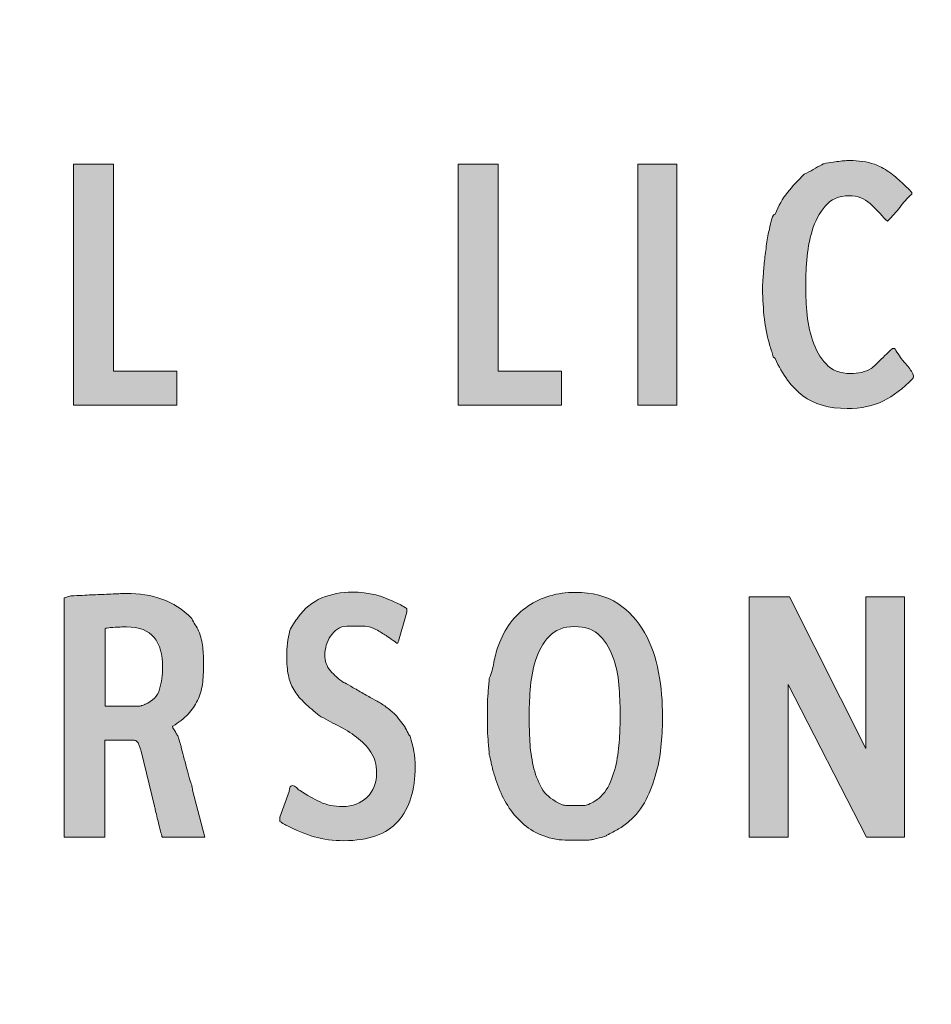
# Model space of a CAD drawing. Units: inches. Extents: x 3 to 223, y 136 to 227.
# Drawn here: x 10 to 13, y 213 to 216 of the extents above; entities that cross this region are included whole.
import ezdxf

# ---------------------------------------------------------------- set-up
doc = ezdxf.new("R2010")
doc.units = ezdxf.units.IN
doc.header["$MEASUREMENT"] = 0
doc.layers.add('Layer 1', color=7, linetype='Continuous')

# ---------------------------------------------------------------- blocks, each defined once
blk = doc.blocks.new('block 313')
at = {"layer": 'Layer 1', "lineweight": 0}
blk.add_open_spline([(3.2778, 200.6202), (3.2778, 199.7918), (3.9494, 199.1203), (4.7778, 199.1203), (4.7778, 199.1203), (25.7778, 199.1203), (25.7778, 199.1203), (26.6061, 199.1203), (27.2778, 199.7918), (27.2778, 200.6202), (27.2778, 200.6202), (27.2778, 221.6202), (27.2778, 221.6202), (27.2778, 222.4486), (26.6061, 223.1202), (25.7778, 223.1202), (25.7778, 223.1202), (4.7778, 223.1202), (4.7778, 223.1202), (3.9494, 223.1202), (3.2778, 222.4486), (3.2778, 221.6202), (3.2778, 221.6202), (3.2778, 200.6202), (3.2778, 200.6202)], degree=3, knots=[0, 0, 0, 0, 1, 1, 1, 2, 2, 2, 3, 3, 3, 4, 4, 4, 5, 5, 5, 6, 6, 6, 7, 7, 7, 8, 8, 8, 8], dxfattribs=at)
blk = doc.blocks.new('block 315')
at = {"layer": 'Layer 1'}
h = blk.add_hatch(color=7, dxfattribs=at)
h.dxf.hatch_style = 2
edge = h.paths.add_edge_path()
edge.add_spline(control_points=[(25.585, 199.6026), (25.585, 199.6026), (4.9908, 199.6026), (4.9908, 199.6026), (4.3123, 199.6026), (3.7602, 200.1546), (3.7602, 200.8331), (3.7602, 200.8331), (3.7602, 221.4275), (3.7602, 221.4275), (3.7602, 222.1061), (4.3123, 222.6581), (4.9908, 222.6581), (4.9908, 222.6581), (25.585, 222.6581), (25.585, 222.6581), (26.2635, 222.6581), (26.8155, 222.1061), (26.8155, 221.4275), (26.8155, 221.4275), (26.8155, 200.8331), (26.8155, 200.8331), (26.8155, 200.1546), (26.2635, 199.6026), (25.585, 199.6026), (25.585, 199.6026), (25.585, 199.6026), (25.585, 199.6026)], knot_values=[0, 0, 0, 0, 1, 1, 1, 2, 2, 2, 3, 3, 3, 4, 4, 4, 5, 5, 5, 6, 6, 6, 7, 7, 7, 8, 8, 8, 9, 9, 9, 9], degree=3, periodic=1)
edge = h.paths.add_edge_path()
edge.add_spline(control_points=[(4.9908, 222.1581), (4.588, 222.1581), (4.2602, 221.8304), (4.2602, 221.4275), (4.2602, 221.4275), (4.2602, 200.8331), (4.2602, 200.8331), (4.2602, 200.4303), (4.588, 200.1026), (4.9908, 200.1026), (4.9908, 200.1026), (25.585, 200.1026), (25.585, 200.1026), (25.9878, 200.1026), (26.3155, 200.4303), (26.3155, 200.8331), (26.3155, 200.8331), (26.3155, 221.4275), (26.3155, 221.4275), (26.3155, 221.8304), (25.9878, 222.1581), (25.585, 222.1581), (25.585, 222.1581), (4.9908, 222.1581), (4.9908, 222.1581), (4.9908, 222.1581), (4.9908, 222.1581), (4.9908, 222.1581)], knot_values=[0, 0, 0, 0, 1, 1, 1, 2, 2, 2, 3, 3, 3, 4, 4, 4, 5, 5, 5, 6, 6, 6, 7, 7, 7, 8, 8, 8, 9, 9, 9, 9], degree=3, periodic=1)
at = {"layer": 'Layer 1', "lineweight": 0}
for points in [[(25.585, 199.6026), (25.585, 199.6026), (4.9908, 199.6026), (4.9908, 199.6026), (4.3123, 199.6026), (3.7602, 200.1546), (3.7602, 200.8331), (3.7602, 200.8331), (3.7602, 221.4275), (3.7602, 221.4275), (3.7602, 222.1061), (4.3123, 222.6581), (4.9908, 222.6581), (4.9908, 222.6581), (25.585, 222.6581), (25.585, 222.6581), (26.2635, 222.6581), (26.8155, 222.1061), (26.8155, 221.4275), (26.8155, 221.4275), (26.8155, 200.8331), (26.8155, 200.8331), (26.8155, 200.1546), (26.2635, 199.6026), (25.585, 199.6026), (25.585, 199.6026), (25.585, 199.6026), (25.585, 199.6026)], [(4.9908, 222.1581), (4.588, 222.1581), (4.2602, 221.8304), (4.2602, 221.4275), (4.2602, 221.4275), (4.2602, 200.8331), (4.2602, 200.8331), (4.2602, 200.4303), (4.588, 200.1026), (4.9908, 200.1026), (4.9908, 200.1026), (25.585, 200.1026), (25.585, 200.1026), (25.9878, 200.1026), (26.3155, 200.4303), (26.3155, 200.8331), (26.3155, 200.8331), (26.3155, 221.4275), (26.3155, 221.4275), (26.3155, 221.8304), (25.9878, 222.1581), (25.585, 222.1581), (25.585, 222.1581), (4.9908, 222.1581), (4.9908, 222.1581), (4.9908, 222.1581), (4.9908, 222.1581), (4.9908, 222.1581)]]:
    blk.add_open_spline(points, degree=3, knots=[0, 0, 0, 0, 1, 1, 1, 2, 2, 2, 3, 3, 3, 4, 4, 4, 5, 5, 5, 6, 6, 6, 7, 7, 7, 8, 8, 8, 9, 9, 9, 9], dxfattribs=at)
blk = doc.blocks.new('block 314')
at = {"layer": 'Layer 1'}
blk.add_blockref('block 315', (0, 0), dxfattribs=at)
blk = doc.blocks.new('block 316')
at = {"layer": 'Layer 1'}
h = blk.add_hatch(color=7, dxfattribs=at)
h.dxf.hatch_style = 2
h.paths.add_polyline_path([(10.041, 215.3329), (10.041, 214.6467), (10.251, 214.6467), (10.251, 214.5333), (9.9085, 214.5333), (9.9085, 215.3329)])
h = blk.add_hatch(color=7, dxfattribs=at)
h.dxf.hatch_style = 2
h.paths.add_polyline_path([(11.3179, 215.3329), (11.3179, 214.6467), (11.5279, 214.6467), (11.5279, 214.5333), (11.1854, 214.5333), (11.1854, 215.3329)])
h = blk.add_hatch(color=7, dxfattribs=at)
h.dxf.hatch_style = 2
h.paths.add_polyline_path([(11.911, 215.3329), (11.911, 214.5333), (11.7809, 214.5333), (11.7809, 215.3329)])
h = blk.add_hatch(color=7, dxfattribs=at)
h.dxf.hatch_style = 2
edge = h.paths.add_edge_path()
edge.add_spline(control_points=[(12.2308, 214.6944), (12.2292, 214.7), (12.2276, 214.7055), (12.226, 214.7111), (12.2244, 214.7151), (12.2228, 214.7195), (12.2212, 214.7242), (12.2196, 214.729), (12.2184, 214.733), (12.2176, 214.7362), (12.2089, 214.7664), (12.2029, 214.7982), (12.1997, 214.8317), (12.1966, 214.8651), (12.195, 214.8977), (12.195, 214.9295), (12.195, 214.9343), (12.1956, 214.9436), (12.1968, 214.9576), (12.198, 214.9715), (12.1993, 214.9874), (12.2009, 215.0053), (12.2025, 215.0232), (12.2047, 215.0417), (12.2075, 215.0608), (12.2103, 215.0799), (12.2133, 215.0974), (12.2165, 215.1133), (12.2196, 215.1292), (12.2228, 215.1421), (12.226, 215.1521), (12.2292, 215.162), (12.2327, 215.167), (12.2367, 215.167), (12.2479, 215.1948), (12.2616, 215.2189), (12.2779, 215.2392), (12.2942, 215.2595), (12.3127, 215.2796), (12.3334, 215.2995), (12.3437, 215.3042), (12.3537, 215.3096), (12.3632, 215.3156), (12.3728, 215.3215), (12.3823, 215.3265), (12.3919, 215.3305), (12.3919, 215.3305), (12.3943, 215.3329), (12.3943, 215.3329), (12.3951, 215.3337), (12.4014, 215.335), (12.4134, 215.3371), (12.4253, 215.339), (12.4348, 215.3404), (12.442, 215.3412), (12.4507, 215.3428), (12.4581, 215.3438), (12.4641, 215.3442), (12.47, 215.3446), (12.4774, 215.3448), (12.4862, 215.3448), (12.4989, 215.3448), (12.5124, 215.3438), (12.5267, 215.3418), (12.5411, 215.3398), (12.5542, 215.3368), (12.5661, 215.3329), (12.5828, 215.3265), (12.5989, 215.318), (12.6144, 215.3072), (12.63, 215.2965), (12.6441, 215.2847), (12.6568, 215.272), (12.6624, 215.2672), (12.6693, 215.2607), (12.6777, 215.2523), (12.6861, 215.244), (12.6902, 215.2394), (12.6902, 215.2386), (12.6902, 215.2386), (12.6902, 215.2338), (12.6902, 215.2338), (12.6751, 215.2203), (12.6618, 215.2056), (12.6502, 215.1897), (12.6387, 215.1738), (12.6254, 215.159), (12.6103, 215.1455), (12.6103, 215.1455), (12.6091, 215.1443), (12.6091, 215.1443), (12.6091, 215.1443), (12.6079, 215.1455), (12.6079, 215.1455), (12.6079, 215.1463), (12.6075, 215.1467), (12.6067, 215.1467), (12.6051, 215.1467), (12.6043, 215.1471), (12.6043, 215.1479), (12.5876, 215.167), (12.5701, 215.1851), (12.5518, 215.2022), (12.5335, 215.2193), (12.5104, 215.2279), (12.4826, 215.2279), (12.4484, 215.2279), (12.4217, 215.2165), (12.4026, 215.1939), (12.3835, 215.1712), (12.3692, 215.1439), (12.3597, 215.1121), (12.3501, 215.0803), (12.3441, 215.0477), (12.3418, 215.0142), (12.3394, 214.9808), (12.3382, 214.953), (12.3382, 214.9307), (12.3382, 214.9068), (12.3394, 214.8782), (12.3418, 214.8448), (12.3441, 214.8114), (12.3505, 214.7793), (12.3609, 214.7487), (12.3712, 214.7181), (12.3861, 214.692), (12.4056, 214.6706), (12.4251, 214.6491), (12.4523, 214.6383), (12.4874, 214.6383), (12.5128, 214.6383), (12.5355, 214.6439), (12.5554, 214.655), (12.5593, 214.6574), (12.5649, 214.6622), (12.5721, 214.6694), (12.5792, 214.6765), (12.5868, 214.6841), (12.5948, 214.692), (12.6027, 214.7), (12.6099, 214.707), (12.6162, 214.7129), (12.6226, 214.7189), (12.6266, 214.7219), (12.6282, 214.7219), (12.6282, 214.7219), (12.6329, 214.7219), (12.6329, 214.7219), (12.6345, 214.7187), (12.6385, 214.7125), (12.6449, 214.7034), (12.6512, 214.6942), (12.6552, 214.6885), (12.6568, 214.6861), (12.6592, 214.6829), (12.6626, 214.6789), (12.667, 214.6741), (12.6713, 214.6694), (12.6757, 214.6642), (12.6801, 214.6586), (12.6844, 214.653), (12.6882, 214.6475), (12.6914, 214.6419), (12.6946, 214.6363), (12.6962, 214.632), (12.6962, 214.6288), (12.6962, 214.6288), (12.6962, 214.6276), (12.6962, 214.6276), (12.6962, 214.6268), (12.6958, 214.6258), (12.695, 214.6246), (12.6942, 214.6234), (12.6938, 214.6224), (12.6938, 214.6216), (12.662, 214.589), (12.6294, 214.5643), (12.5959, 214.5476), (12.5625, 214.5309), (12.5224, 214.5226), (12.4754, 214.5226), (12.4149, 214.5226), (12.366, 214.5367), (12.3286, 214.5649), (12.2912, 214.5932), (12.2606, 214.6343), (12.2367, 214.6885), (12.2367, 214.6885), (12.2308, 214.6944), (12.2308, 214.6944)], knot_values=[0, 0, 0, 0, 1, 1, 1, 2, 2, 2, 3, 3, 3, 4, 4, 4, 5, 5, 5, 6, 6, 6, 7, 7, 7, 8, 8, 8, 9, 9, 9, 10, 10, 10, 11, 11, 11, 12, 12, 12, 13, 13, 13, 14, 14, 14, 15, 15, 15, 16, 16, 16, 17, 17, 17, 18, 18, 18, 19, 19, 19, 20, 20, 20, 21, 21, 21, 22, 22, 22, 23, 23, 23, 24, 24, 24, 25, 25, 25, 26, 26, 26, 27, 27, 27, 28, 28, 28, 29, 29, 29, 30, 30, 30, 31, 31, 31, 32, 32, 32, 33, 33, 33, 34, 34, 34, 35, 35, 35, 36, 36, 36, 37, 37, 37, 38, 38, 38, 39, 39, 39, 40, 40, 40, 41, 41, 41, 42, 42, 42, 43, 43, 43, 44, 44, 44, 45, 45, 45, 46, 46, 46, 47, 47, 47, 48, 48, 48, 49, 49, 49, 50, 50, 50, 51, 51, 51, 52, 52, 52, 53, 53, 53, 54, 54, 54, 55, 55, 55, 56, 56, 56, 57, 57, 57, 58, 58, 58, 59, 59, 59, 60, 60, 60, 61, 61, 61, 62, 62, 62, 63, 63, 63, 63], degree=3, periodic=1)
h = blk.add_hatch(color=7, dxfattribs=at)
h.dxf.hatch_style = 2
edge = h.paths.add_edge_path()
edge.add_spline(control_points=[(9.9002, 213.9008), (9.9272, 213.9024), (9.9499, 213.9036), (9.9682, 213.9044), (9.9865, 213.9052), (10.0056, 213.906), (10.0255, 213.9068), (10.0454, 213.9076), (10.0617, 213.9084), (10.0744, 213.9092), (10.0744, 213.9092), (10.084, 213.9092), (10.084, 213.9092), (10.1269, 213.9092), (10.1663, 213.903), (10.2021, 213.8907), (10.2379, 213.8783), (10.2709, 213.8567), (10.3012, 213.8256), (10.3043, 213.8185), (10.3081, 213.8117), (10.3125, 213.8053), (10.3169, 213.799), (10.3206, 213.7922), (10.3238, 213.7851), (10.331, 213.7667), (10.3356, 213.7487), (10.3376, 213.7308), (10.3395, 213.7129), (10.3405, 213.694), (10.3405, 213.6741), (10.3405, 213.6494), (10.3391, 213.6273), (10.3364, 213.6078), (10.3336, 213.5883), (10.3282, 213.5704), (10.3203, 213.5542), (10.3123, 213.5378), (10.3018, 213.5227), (10.2886, 213.5088), (10.2755, 213.4949), (10.2586, 213.4815), (10.2379, 213.4688), (10.2379, 213.4688), (10.2367, 213.4676), (10.2367, 213.4676), (10.2391, 213.4621), (10.2419, 213.4573), (10.2451, 213.4533), (10.2475, 213.4493), (10.2494, 213.4457), (10.251, 213.4426), (10.2526, 213.4394), (10.2538, 213.4374), (10.2546, 213.4366), (10.2562, 213.4326), (10.2582, 213.4265), (10.2606, 213.4181), (10.263, 213.4098), (10.2646, 213.4048), (10.2654, 213.4032), (10.2661, 213.3984), (10.2681, 213.3901), (10.2713, 213.3781), (10.2745, 213.3662), (10.2779, 213.3537), (10.2815, 213.3405), (10.285, 213.3274), (10.2884, 213.3149), (10.2916, 213.3029), (10.2948, 213.291), (10.2972, 213.2827), (10.2988, 213.2779), (10.3004, 213.2755), (10.3016, 213.2717), (10.3024, 213.2665), (10.3031, 213.2614), (10.3035, 213.258), (10.3035, 213.2564), (10.3035, 213.2564), (10.3441, 213.1013), (10.3441, 213.1013), (10.3441, 213.1013), (10.2045, 213.1013), (10.2045, 213.1013), (10.2045, 213.1013), (10.2021, 213.1036), (10.2021, 213.1036), (10.2013, 213.1068), (10.1997, 213.1128), (10.1973, 213.1215), (10.195, 213.1303), (10.1926, 213.1396), (10.1902, 213.1496), (10.1878, 213.1595), (10.1856, 213.1687), (10.1836, 213.177), (10.1816, 213.1854), (10.1802, 213.1915), (10.1794, 213.1955), (10.1794, 213.1963), (10.179, 213.1977), (10.1782, 213.1997), (10.1774, 213.2017), (10.177, 213.2031), (10.177, 213.2039), (10.177, 213.2039), (10.1329, 213.3865), (10.1329, 213.3865), (10.1321, 213.3889), (10.1311, 213.392), (10.1299, 213.396), (10.1287, 213.4), (10.1273, 213.404), (10.1257, 213.408), (10.1241, 213.4119), (10.1219, 213.4153), (10.1192, 213.4181), (10.1164, 213.4209), (10.1134, 213.4223), (10.1102, 213.4223), (10.1102, 213.4223), (10.0124, 213.4223), (10.0124, 213.4223), (10.0124, 213.4223), (10.0124, 213.1013), (10.0124, 213.1013), (10.0124, 213.1013), (9.8775, 213.1013), (9.8775, 213.1013), (9.8775, 213.1013), (9.8775, 213.8949), (9.8775, 213.8949), (9.8775, 213.8949), (9.9002, 213.9008), (9.9002, 213.9008)], knot_values=[0, 0, 0, 0, 1, 1, 1, 2, 2, 2, 3, 3, 3, 4, 4, 4, 5, 5, 5, 6, 6, 6, 7, 7, 7, 8, 8, 8, 9, 9, 9, 10, 10, 10, 11, 11, 11, 12, 12, 12, 13, 13, 13, 14, 14, 14, 15, 15, 15, 16, 16, 16, 17, 17, 17, 18, 18, 18, 19, 19, 19, 20, 20, 20, 21, 21, 21, 22, 22, 22, 23, 23, 23, 24, 24, 24, 25, 25, 25, 26, 26, 26, 27, 27, 27, 28, 28, 28, 29, 29, 29, 30, 30, 30, 31, 31, 31, 32, 32, 32, 33, 33, 33, 34, 34, 34, 35, 35, 35, 36, 36, 36, 37, 37, 37, 38, 38, 38, 39, 39, 39, 40, 40, 40, 41, 41, 41, 42, 42, 42, 43, 43, 43, 44, 44, 44, 45, 45, 45, 45], degree=3, periodic=1)
edge = h.paths.add_edge_path()
edge.add_spline(control_points=[(10.084, 213.7982), (10.0728, 213.7982), (10.0643, 213.798), (10.0583, 213.7976), (10.0523, 213.7972), (10.043, 213.7966), (10.0303, 213.7958), (10.0287, 213.795), (10.0251, 213.7946), (10.0195, 213.7946), (10.0171, 213.7946), (10.0151, 213.7942), (10.0136, 213.7934), (10.0136, 213.7934), (10.0136, 213.5356), (10.0136, 213.5356), (10.0136, 213.5356), (10.1269, 213.5356), (10.1269, 213.5356), (10.1285, 213.5356), (10.1301, 213.536), (10.1317, 213.5368), (10.1333, 213.5368), (10.1345, 213.537), (10.1353, 213.5374), (10.1361, 213.5378), (10.1369, 213.538), (10.1377, 213.538), (10.1393, 213.5388), (10.141, 213.5394), (10.143, 213.5398), (10.145, 213.5402), (10.146, 213.5408), (10.146, 213.5416), (10.1715, 213.552), (10.1876, 213.5686), (10.1944, 213.5917), (10.2011, 213.6148), (10.2045, 213.6391), (10.2045, 213.6645), (10.2045, 213.7067), (10.1951, 213.7395), (10.1765, 213.763), (10.1577, 213.7864), (10.1269, 213.7982), (10.084, 213.7982)], knot_values=[0, 0, 0, 0, 1, 1, 1, 2, 2, 2, 3, 3, 3, 4, 4, 4, 5, 5, 5, 6, 6, 6, 7, 7, 7, 8, 8, 8, 9, 9, 9, 10, 10, 10, 11, 11, 11, 12, 12, 12, 13, 13, 13, 14, 14, 14, 15, 15, 15, 15], degree=3, periodic=1)
h = blk.add_hatch(color=7, dxfattribs=at)
h.dxf.hatch_style = 2
edge = h.paths.add_edge_path()
edge.add_spline(control_points=[(10.6246, 213.2528), (10.6246, 213.256), (10.6252, 213.26), (10.6263, 213.2647), (10.6275, 213.2695), (10.6305, 213.2719), (10.6353, 213.2719), (10.6401, 213.2719), (10.6444, 213.2697), (10.6484, 213.2653), (10.6524, 213.261), (10.6564, 213.2576), (10.6604, 213.2552), (10.6834, 213.2401), (10.7057, 213.2275), (10.7272, 213.2176), (10.7487, 213.2077), (10.7733, 213.2027), (10.8012, 213.2027), (10.8346, 213.2027), (10.8618, 213.2128), (10.8829, 213.2331), (10.904, 213.2534), (10.9146, 213.2807), (10.9146, 213.3149), (10.9146, 213.3411), (10.9082, 213.3638), (10.8955, 213.3829), (10.8827, 213.402), (10.8668, 213.4187), (10.8477, 213.433), (10.8286, 213.4473), (10.8079, 213.46), (10.7857, 213.4712), (10.7634, 213.4823), (10.7427, 213.4935), (10.7236, 213.5046), (10.7236, 213.5046), (10.7188, 213.5094), (10.7188, 213.5094), (10.7005, 213.5237), (10.6848, 213.5372), (10.6717, 213.55), (10.6586, 213.5627), (10.6478, 213.5762), (10.6395, 213.5905), (10.6311, 213.6049), (10.6252, 213.6208), (10.6216, 213.6383), (10.618, 213.6558), (10.6162, 213.6769), (10.6162, 213.7015), (10.6162, 213.7302), (10.6198, 213.7584), (10.6269, 213.7862), (10.6293, 213.7934), (10.6333, 213.801), (10.6389, 213.8089), (10.6444, 213.8169), (10.6496, 213.824), (10.6544, 213.8304), (10.6751, 213.8598), (10.7011, 213.8811), (10.7326, 213.8943), (10.764, 213.9074), (10.7976, 213.9139), (10.8334, 213.9139), (10.8867, 213.9139), (10.938, 213.9008), (10.9873, 213.8746), (10.9913, 213.873), (10.9969, 213.87), (11.0041, 213.8656), (11.0112, 213.8612), (11.0148, 213.8586), (11.0148, 213.8579), (11.0148, 213.8579), (11.0148, 213.8471), (11.0148, 213.8471), (11.0148, 213.8471), (10.9873, 213.7505), (10.9873, 213.7505), (10.9865, 213.7497), (10.9859, 213.7487), (10.9856, 213.7475), (10.9851, 213.7463), (10.9846, 213.7453), (10.9838, 213.7445), (10.9838, 213.7445), (10.9826, 213.7445), (10.9826, 213.7445), (10.9826, 213.7445), (10.9814, 213.7445), (10.9814, 213.7445), (10.9782, 213.7469), (10.972, 213.7512), (10.9629, 213.7576), (10.9537, 213.764), (10.948, 213.7679), (10.9456, 213.7696), (10.936, 213.7759), (10.9249, 213.7827), (10.9122, 213.7898), (10.8994, 213.797), (10.8875, 213.8006), (10.8764, 213.8006), (10.8764, 213.8006), (10.8155, 213.8006), (10.8155, 213.8006), (10.8036, 213.8006), (10.7932, 213.7974), (10.7845, 213.791), (10.7757, 213.7846), (10.7682, 213.7769), (10.7618, 213.7678), (10.7554, 213.7586), (10.7507, 213.7485), (10.7475, 213.7373), (10.7443, 213.7262), (10.7427, 213.7159), (10.7427, 213.7063), (10.7427, 213.6848), (10.7489, 213.6669), (10.7612, 213.6526), (10.7735, 213.6383), (10.7881, 213.6255), (10.8048, 213.6144), (10.8095, 213.612), (10.8175, 213.6076), (10.8286, 213.6013), (10.8398, 213.5949), (10.8519, 213.588), (10.865, 213.5804), (10.8782, 213.5728), (10.8905, 213.5659), (10.902, 213.5595), (10.9135, 213.5531), (10.9217, 213.5488), (10.9265, 213.5464), (10.936, 213.54), (10.9462, 213.5327), (10.9569, 213.5243), (10.9677, 213.516), (10.9766, 213.5074), (10.9838, 213.4986), (10.9869, 213.4947), (10.9917, 213.4885), (10.9981, 213.4801), (11.0044, 213.4718), (11.008, 213.4668), (11.0088, 213.4652), (11.0096, 213.4636), (11.012, 213.4591), (11.016, 213.4515), (11.02, 213.4439), (11.0223, 213.4394), (11.0231, 213.4378), (11.0231, 213.4378), (11.0255, 213.4354), (11.0255, 213.4354), (11.0367, 213.4028), (11.0422, 213.3694), (11.0422, 213.3352), (11.0422, 213.2572), (11.0233, 213.1967), (10.9856, 213.1538), (10.9478, 213.1108), (10.8879, 213.0893), (10.806, 213.0893), (10.7709, 213.0893), (10.7381, 213.0937), (10.7075, 213.1024), (10.6769, 213.1112), (10.6464, 213.1235), (10.6162, 213.1394), (10.6146, 213.1402), (10.6124, 213.1414), (10.6096, 213.143), (10.6068, 213.1446), (10.6043, 213.1462), (10.6019, 213.1478), (10.5987, 213.1494), (10.5959, 213.151), (10.5935, 213.1526), (10.5935, 213.1526), (10.5935, 213.1669), (10.5935, 213.1669), (10.5935, 213.1669), (10.6246, 213.2528), (10.6246, 213.2528)], knot_values=[0, 0, 0, 0, 1, 1, 1, 2, 2, 2, 3, 3, 3, 4, 4, 4, 5, 5, 5, 6, 6, 6, 7, 7, 7, 8, 8, 8, 9, 9, 9, 10, 10, 10, 11, 11, 11, 12, 12, 12, 13, 13, 13, 14, 14, 14, 15, 15, 15, 16, 16, 16, 17, 17, 17, 18, 18, 18, 19, 19, 19, 20, 20, 20, 21, 21, 21, 22, 22, 22, 23, 23, 23, 24, 24, 24, 25, 25, 25, 26, 26, 26, 27, 27, 27, 28, 28, 28, 29, 29, 29, 30, 30, 30, 31, 31, 31, 32, 32, 32, 33, 33, 33, 34, 34, 34, 35, 35, 35, 36, 36, 36, 37, 37, 37, 38, 38, 38, 39, 39, 39, 40, 40, 40, 41, 41, 41, 42, 42, 42, 43, 43, 43, 44, 44, 44, 45, 45, 45, 46, 46, 46, 47, 47, 47, 48, 48, 48, 49, 49, 49, 50, 50, 50, 51, 51, 51, 52, 52, 52, 53, 53, 53, 54, 54, 54, 55, 55, 55, 56, 56, 56, 57, 57, 57, 58, 58, 58, 59, 59, 59, 60, 60, 60, 61, 61, 61, 62, 62, 62, 63, 63, 63, 63], degree=3, periodic=1)
h = blk.add_hatch(color=7, dxfattribs=at)
h.dxf.hatch_style = 2
edge = h.paths.add_edge_path()
edge.add_spline(control_points=[(11.2881, 213.3757), (11.2881, 213.3789), (11.2877, 213.3841), (11.2869, 213.3913), (11.2861, 213.3984), (11.2855, 213.4062), (11.2851, 213.4145), (11.2847, 213.4229), (11.2841, 213.4306), (11.2833, 213.4378), (11.2825, 213.445), (11.2821, 213.4501), (11.2821, 213.4533), (11.2821, 213.4533), (11.2821, 213.501), (11.2821, 213.501), (11.2821, 213.501), (11.2821, 213.55), (11.2821, 213.55), (11.2821, 213.5531), (11.2825, 213.5583), (11.2833, 213.5655), (11.2841, 213.5727), (11.2847, 213.5804), (11.2851, 213.5888), (11.2855, 213.5971), (11.2861, 213.6049), (11.2869, 213.612), (11.2877, 213.6192), (11.2881, 213.6244), (11.2881, 213.6275), (11.2952, 213.6442), (11.3004, 213.6619), (11.3036, 213.6806), (11.3068, 213.6993), (11.3115, 213.7174), (11.3179, 213.7349), (11.3386, 213.7922), (11.3714, 213.8362), (11.4164, 213.8668), (11.4613, 213.8974), (11.5136, 213.9128), (11.5733, 213.9128), (11.6306, 213.9128), (11.6777, 213.9004), (11.7147, 213.8758), (11.7517, 213.8511), (11.7813, 213.8191), (11.8036, 213.7797), (11.8259, 213.7403), (11.8414, 213.6962), (11.8502, 213.6472), (11.8589, 213.5983), (11.8633, 213.5496), (11.8633, 213.501), (11.8633, 213.4732), (11.8619, 213.4432), (11.8591, 213.4109), (11.8563, 213.3787), (11.8507, 213.3469), (11.8424, 213.3155), (11.834, 213.284), (11.8227, 213.254), (11.8084, 213.2254), (11.7941, 213.1967), (11.7754, 213.1729), (11.7523, 213.1538), (11.7404, 213.1434), (11.7286, 213.1349), (11.7171, 213.1281), (11.7055, 213.1213), (11.6926, 213.1144), (11.6783, 213.1072), (11.6775, 213.1072), (11.6771, 213.1068), (11.6771, 213.106), (11.6771, 213.1052), (11.6767, 213.1048), (11.6759, 213.1048), (11.6719, 213.1032), (11.6644, 213.1011), (11.6532, 213.0983), (11.6421, 213.0955), (11.6345, 213.0937), (11.6306, 213.0929), (11.629, 213.0929), (11.6264, 213.0925), (11.6228, 213.0917), (11.6192, 213.0909), (11.6166, 213.0905), (11.6151, 213.0905), (11.6151, 213.0905), (11.5733, 213.0905), (11.5733, 213.0905), (11.5574, 213.0905), (11.5429, 213.0909), (11.5297, 213.0917), (11.5166, 213.0925), (11.5025, 213.0949), (11.4874, 213.0989), (11.4619, 213.106), (11.439, 213.1168), (11.4187, 213.1311), (11.3985, 213.1454), (11.3807, 213.1625), (11.3656, 213.1824), (11.3505, 213.2023), (11.3378, 213.2238), (11.3275, 213.2468), (11.3171, 213.2699), (11.3088, 213.2934), (11.3024, 213.3173), (11.3016, 213.318), (11.3006, 213.321), (11.2994, 213.3262), (11.2982, 213.3314), (11.297, 213.3367), (11.2958, 213.3423), (11.2946, 213.3479), (11.2934, 213.3531), (11.2923, 213.3578), (11.2911, 213.3626), (11.2905, 213.3658), (11.2905, 213.3674), (11.2905, 213.3682), (11.29, 213.3696), (11.2893, 213.3716), (11.2885, 213.3735), (11.2881, 213.3749), (11.2881, 213.3757)], knot_values=[0, 0, 0, 0, 1, 1, 1, 2, 2, 2, 3, 3, 3, 4, 4, 4, 5, 5, 5, 6, 6, 6, 7, 7, 7, 8, 8, 8, 9, 9, 9, 10, 10, 10, 11, 11, 11, 12, 12, 12, 13, 13, 13, 14, 14, 14, 15, 15, 15, 16, 16, 16, 17, 17, 17, 18, 18, 18, 19, 19, 19, 20, 20, 20, 21, 21, 21, 22, 22, 22, 23, 23, 23, 24, 24, 24, 25, 25, 25, 26, 26, 26, 27, 27, 27, 28, 28, 28, 29, 29, 29, 30, 30, 30, 31, 31, 31, 32, 32, 32, 33, 33, 33, 34, 34, 34, 35, 35, 35, 36, 36, 36, 37, 37, 37, 38, 38, 38, 39, 39, 39, 40, 40, 40, 41, 41, 41, 42, 42, 42, 43, 43, 43, 43], degree=3, periodic=1)
edge = h.paths.add_edge_path()
edge.add_spline(control_points=[(11.4205, 213.501), (11.4205, 213.4803), (11.4211, 213.4563), (11.4223, 213.4288), (11.4235, 213.4014), (11.4267, 213.3743), (11.4319, 213.3477), (11.437, 213.321), (11.4454, 213.2962), (11.4569, 213.2731), (11.4685, 213.25), (11.485, 213.2325), (11.5065, 213.2206), (11.5112, 213.2174), (11.517, 213.2142), (11.5238, 213.2111), (11.5305, 213.2079), (11.5367, 213.2063), (11.5423, 213.2063), (11.5423, 213.2063), (11.6067, 213.2063), (11.6067, 213.2063), (11.6099, 213.2063), (11.6155, 213.2083), (11.6234, 213.2122), (11.6314, 213.2162), (11.6365, 213.219), (11.6389, 213.2206), (11.6588, 213.2325), (11.6745, 213.2506), (11.6861, 213.2749), (11.6976, 213.2992), (11.7059, 213.3252), (11.7111, 213.3531), (11.7163, 213.3809), (11.7195, 213.4086), (11.7207, 213.436), (11.7219, 213.4634), (11.7225, 213.4863), (11.7225, 213.5046), (11.7225, 213.5301), (11.7215, 213.5597), (11.7195, 213.5935), (11.7175, 213.6273), (11.7115, 213.6596), (11.7016, 213.6902), (11.6916, 213.7208), (11.6765, 213.7467), (11.6562, 213.7678), (11.6359, 213.7888), (11.6075, 213.7994), (11.5709, 213.7994), (11.5351, 213.7994), (11.5071, 213.7884), (11.4868, 213.7666), (11.4665, 213.7447), (11.4516, 213.7182), (11.442, 213.6872), (11.4325, 213.6562), (11.4265, 213.6235), (11.4241, 213.5893), (11.4217, 213.5551), (11.4205, 213.5257), (11.4205, 213.501)], knot_values=[0, 0, 0, 0, 1, 1, 1, 2, 2, 2, 3, 3, 3, 4, 4, 4, 5, 5, 5, 6, 6, 6, 7, 7, 7, 8, 8, 8, 9, 9, 9, 10, 10, 10, 11, 11, 11, 12, 12, 12, 13, 13, 13, 14, 14, 14, 15, 15, 15, 16, 16, 16, 17, 17, 17, 18, 18, 18, 19, 19, 19, 20, 20, 20, 21, 21, 21, 21], degree=3, periodic=1)
h = blk.add_hatch(color=7, dxfattribs=at)
h.dxf.hatch_style = 2
h.paths.add_polyline_path([(12.2845, 213.8984), (12.5375, 213.3948), (12.5375, 213.8984), (12.6664, 213.8984), (12.6664, 213.1013), (12.5399, 213.1013), (12.2798, 213.6073), (12.2798, 213.1013), (12.1509, 213.1013), (12.1509, 213.8984)])
at = {"layer": 'Layer 1', "lineweight": 0}
for points in [[(10.041, 215.3329), (10.041, 214.6467), (10.251, 214.6467), (10.251, 214.5333), (9.9085, 214.5333), (9.9085, 215.3329), (10.041, 215.3329)], [(11.3179, 215.3329), (11.3179, 214.6467), (11.5279, 214.6467), (11.5279, 214.5333), (11.1854, 214.5333), (11.1854, 215.3329), (11.3179, 215.3329)], [(11.911, 215.3329), (11.911, 214.5333), (11.7809, 214.5333), (11.7809, 215.3329), (11.911, 215.3329)], [(12.2845, 213.8984), (12.5375, 213.3948), (12.5375, 213.8984), (12.6664, 213.8984), (12.6664, 213.1013), (12.5399, 213.1013), (12.2798, 213.6073), (12.2798, 213.1013), (12.1509, 213.1013), (12.1509, 213.8984), (12.2845, 213.8984)]]:
    blk.add_lwpolyline(points, dxfattribs=at)
for points, knots in [([(12.2308, 214.6944), (12.2292, 214.7), (12.2276, 214.7055), (12.226, 214.7111), (12.2244, 214.7151), (12.2228, 214.7195), (12.2212, 214.7242), (12.2196, 214.729), (12.2184, 214.733), (12.2176, 214.7362), (12.2089, 214.7664), (12.2029, 214.7982), (12.1997, 214.8317), (12.1966, 214.8651), (12.195, 214.8977), (12.195, 214.9295), (12.195, 214.9343), (12.1956, 214.9436), (12.1968, 214.9576), (12.198, 214.9715), (12.1993, 214.9874), (12.2009, 215.0053), (12.2025, 215.0232), (12.2047, 215.0417), (12.2075, 215.0608), (12.2103, 215.0799), (12.2133, 215.0974), (12.2165, 215.1133), (12.2196, 215.1292), (12.2228, 215.1421), (12.226, 215.1521), (12.2292, 215.162), (12.2327, 215.167), (12.2367, 215.167), (12.2479, 215.1948), (12.2616, 215.2189), (12.2779, 215.2392), (12.2942, 215.2595), (12.3127, 215.2796), (12.3334, 215.2995), (12.3437, 215.3042), (12.3537, 215.3096), (12.3632, 215.3156), (12.3728, 215.3215), (12.3823, 215.3265), (12.3919, 215.3305), (12.3919, 215.3305), (12.3943, 215.3329), (12.3943, 215.3329), (12.3951, 215.3337), (12.4014, 215.335), (12.4134, 215.3371), (12.4253, 215.339), (12.4348, 215.3404), (12.442, 215.3412), (12.4507, 215.3428), (12.4581, 215.3438), (12.4641, 215.3442), (12.47, 215.3446), (12.4774, 215.3448), (12.4862, 215.3448), (12.4989, 215.3448), (12.5124, 215.3438), (12.5267, 215.3418), (12.5411, 215.3398), (12.5542, 215.3368), (12.5661, 215.3329), (12.5828, 215.3265), (12.5989, 215.318), (12.6144, 215.3072), (12.63, 215.2965), (12.6441, 215.2847), (12.6568, 215.272), (12.6624, 215.2672), (12.6693, 215.2607), (12.6777, 215.2523), (12.6861, 215.244), (12.6902, 215.2394), (12.6902, 215.2386), (12.6902, 215.2386), (12.6902, 215.2338), (12.6902, 215.2338), (12.6751, 215.2203), (12.6618, 215.2056), (12.6502, 215.1897), (12.6387, 215.1738), (12.6254, 215.159), (12.6103, 215.1455), (12.6103, 215.1455), (12.6091, 215.1443), (12.6091, 215.1443), (12.6091, 215.1443), (12.6079, 215.1455), (12.6079, 215.1455), (12.6079, 215.1463), (12.6075, 215.1467), (12.6067, 215.1467), (12.6051, 215.1467), (12.6043, 215.1471), (12.6043, 215.1479), (12.5876, 215.167), (12.5701, 215.1851), (12.5518, 215.2022), (12.5335, 215.2193), (12.5104, 215.2279), (12.4826, 215.2279), (12.4484, 215.2279), (12.4217, 215.2165), (12.4026, 215.1939), (12.3835, 215.1712), (12.3692, 215.1439), (12.3597, 215.1121), (12.3501, 215.0803), (12.3441, 215.0477), (12.3418, 215.0142), (12.3394, 214.9808), (12.3382, 214.953), (12.3382, 214.9307), (12.3382, 214.9068), (12.3394, 214.8782), (12.3418, 214.8448), (12.3441, 214.8114), (12.3505, 214.7793), (12.3609, 214.7487), (12.3712, 214.7181), (12.3861, 214.692), (12.4056, 214.6706), (12.4251, 214.6491), (12.4523, 214.6383), (12.4874, 214.6383), (12.5128, 214.6383), (12.5355, 214.6439), (12.5554, 214.655), (12.5593, 214.6574), (12.5649, 214.6622), (12.5721, 214.6694), (12.5792, 214.6765), (12.5868, 214.6841), (12.5948, 214.692), (12.6027, 214.7), (12.6099, 214.707), (12.6162, 214.7129), (12.6226, 214.7189), (12.6266, 214.7219), (12.6282, 214.7219), (12.6282, 214.7219), (12.6329, 214.7219), (12.6329, 214.7219), (12.6345, 214.7187), (12.6385, 214.7125), (12.6449, 214.7034), (12.6512, 214.6942), (12.6552, 214.6885), (12.6568, 214.6861), (12.6592, 214.6829), (12.6626, 214.6789), (12.667, 214.6741), (12.6713, 214.6694), (12.6757, 214.6642), (12.6801, 214.6586), (12.6844, 214.653), (12.6882, 214.6475), (12.6914, 214.6419), (12.6946, 214.6363), (12.6962, 214.632), (12.6962, 214.6288), (12.6962, 214.6288), (12.6962, 214.6276), (12.6962, 214.6276), (12.6962, 214.6268), (12.6958, 214.6258), (12.695, 214.6246), (12.6942, 214.6234), (12.6938, 214.6224), (12.6938, 214.6216), (12.662, 214.589), (12.6294, 214.5643), (12.5959, 214.5476), (12.5625, 214.5309), (12.5224, 214.5226), (12.4754, 214.5226), (12.4149, 214.5226), (12.366, 214.5367), (12.3286, 214.5649), (12.2912, 214.5932), (12.2606, 214.6343), (12.2367, 214.6885), (12.2367, 214.6885), (12.2308, 214.6944), (12.2308, 214.6944)], [0, 0, 0, 0, 1, 1, 1, 2, 2, 2, 3, 3, 3, 4, 4, 4, 5, 5, 5, 6, 6, 6, 7, 7, 7, 8, 8, 8, 9, 9, 9, 10, 10, 10, 11, 11, 11, 12, 12, 12, 13, 13, 13, 14, 14, 14, 15, 15, 15, 16, 16, 16, 17, 17, 17, 18, 18, 18, 19, 19, 19, 20, 20, 20, 21, 21, 21, 22, 22, 22, 23, 23, 23, 24, 24, 24, 25, 25, 25, 26, 26, 26, 27, 27, 27, 28, 28, 28, 29, 29, 29, 30, 30, 30, 31, 31, 31, 32, 32, 32, 33, 33, 33, 34, 34, 34, 35, 35, 35, 36, 36, 36, 37, 37, 37, 38, 38, 38, 39, 39, 39, 40, 40, 40, 41, 41, 41, 42, 42, 42, 43, 43, 43, 44, 44, 44, 45, 45, 45, 46, 46, 46, 47, 47, 47, 48, 48, 48, 49, 49, 49, 50, 50, 50, 51, 51, 51, 52, 52, 52, 53, 53, 53, 54, 54, 54, 55, 55, 55, 56, 56, 56, 57, 57, 57, 58, 58, 58, 59, 59, 59, 60, 60, 60, 61, 61, 61, 62, 62, 62, 63, 63, 63, 63]), ([(9.9002, 213.9008), (9.9272, 213.9024), (9.9499, 213.9036), (9.9682, 213.9044), (9.9865, 213.9052), (10.0056, 213.906), (10.0255, 213.9068), (10.0454, 213.9076), (10.0617, 213.9084), (10.0744, 213.9092), (10.0744, 213.9092), (10.084, 213.9092), (10.084, 213.9092), (10.1269, 213.9092), (10.1663, 213.903), (10.2021, 213.8907), (10.2379, 213.8783), (10.2709, 213.8567), (10.3012, 213.8256), (10.3043, 213.8185), (10.3081, 213.8117), (10.3125, 213.8053), (10.3169, 213.799), (10.3206, 213.7922), (10.3238, 213.7851), (10.331, 213.7667), (10.3356, 213.7487), (10.3376, 213.7308), (10.3395, 213.7129), (10.3405, 213.694), (10.3405, 213.6741), (10.3405, 213.6494), (10.3391, 213.6273), (10.3364, 213.6078), (10.3336, 213.5883), (10.3282, 213.5704), (10.3203, 213.5542), (10.3123, 213.5378), (10.3018, 213.5227), (10.2886, 213.5088), (10.2755, 213.4949), (10.2586, 213.4815), (10.2379, 213.4688), (10.2379, 213.4688), (10.2367, 213.4676), (10.2367, 213.4676), (10.2391, 213.4621), (10.2419, 213.4573), (10.2451, 213.4533), (10.2475, 213.4493), (10.2494, 213.4457), (10.251, 213.4426), (10.2526, 213.4394), (10.2538, 213.4374), (10.2546, 213.4366), (10.2562, 213.4326), (10.2582, 213.4265), (10.2606, 213.4181), (10.263, 213.4098), (10.2646, 213.4048), (10.2654, 213.4032), (10.2661, 213.3984), (10.2681, 213.3901), (10.2713, 213.3781), (10.2745, 213.3662), (10.2779, 213.3537), (10.2815, 213.3405), (10.285, 213.3274), (10.2884, 213.3149), (10.2916, 213.3029), (10.2948, 213.291), (10.2972, 213.2827), (10.2988, 213.2779), (10.3004, 213.2755), (10.3016, 213.2717), (10.3024, 213.2665), (10.3031, 213.2614), (10.3035, 213.258), (10.3035, 213.2564), (10.3035, 213.2564), (10.3441, 213.1013), (10.3441, 213.1013), (10.3441, 213.1013), (10.2045, 213.1013), (10.2045, 213.1013), (10.2045, 213.1013), (10.2021, 213.1036), (10.2021, 213.1036), (10.2013, 213.1068), (10.1997, 213.1128), (10.1973, 213.1215), (10.195, 213.1303), (10.1926, 213.1396), (10.1902, 213.1496), (10.1878, 213.1595), (10.1856, 213.1687), (10.1836, 213.177), (10.1816, 213.1854), (10.1802, 213.1915), (10.1794, 213.1955), (10.1794, 213.1963), (10.179, 213.1977), (10.1782, 213.1997), (10.1774, 213.2017), (10.177, 213.2031), (10.177, 213.2039), (10.177, 213.2039), (10.1329, 213.3865), (10.1329, 213.3865), (10.1321, 213.3889), (10.1311, 213.392), (10.1299, 213.396), (10.1287, 213.4), (10.1273, 213.404), (10.1257, 213.408), (10.1241, 213.4119), (10.1219, 213.4153), (10.1192, 213.4181), (10.1164, 213.4209), (10.1134, 213.4223), (10.1102, 213.4223), (10.1102, 213.4223), (10.0124, 213.4223), (10.0124, 213.4223), (10.0124, 213.4223), (10.0124, 213.1013), (10.0124, 213.1013), (10.0124, 213.1013), (9.8775, 213.1013), (9.8775, 213.1013), (9.8775, 213.1013), (9.8775, 213.8949), (9.8775, 213.8949), (9.8775, 213.8949), (9.9002, 213.9008), (9.9002, 213.9008)], [0, 0, 0, 0, 1, 1, 1, 2, 2, 2, 3, 3, 3, 4, 4, 4, 5, 5, 5, 6, 6, 6, 7, 7, 7, 8, 8, 8, 9, 9, 9, 10, 10, 10, 11, 11, 11, 12, 12, 12, 13, 13, 13, 14, 14, 14, 15, 15, 15, 16, 16, 16, 17, 17, 17, 18, 18, 18, 19, 19, 19, 20, 20, 20, 21, 21, 21, 22, 22, 22, 23, 23, 23, 24, 24, 24, 25, 25, 25, 26, 26, 26, 27, 27, 27, 28, 28, 28, 29, 29, 29, 30, 30, 30, 31, 31, 31, 32, 32, 32, 33, 33, 33, 34, 34, 34, 35, 35, 35, 36, 36, 36, 37, 37, 37, 38, 38, 38, 39, 39, 39, 40, 40, 40, 41, 41, 41, 42, 42, 42, 43, 43, 43, 44, 44, 44, 45, 45, 45, 45]), ([(10.6246, 213.2528), (10.6246, 213.256), (10.6252, 213.26), (10.6263, 213.2647), (10.6275, 213.2695), (10.6305, 213.2719), (10.6353, 213.2719), (10.6401, 213.2719), (10.6444, 213.2697), (10.6484, 213.2653), (10.6524, 213.261), (10.6564, 213.2576), (10.6604, 213.2552), (10.6834, 213.2401), (10.7057, 213.2275), (10.7272, 213.2176), (10.7487, 213.2077), (10.7733, 213.2027), (10.8012, 213.2027), (10.8346, 213.2027), (10.8618, 213.2128), (10.8829, 213.2331), (10.904, 213.2534), (10.9146, 213.2807), (10.9146, 213.3149), (10.9146, 213.3411), (10.9082, 213.3638), (10.8955, 213.3829), (10.8827, 213.402), (10.8668, 213.4187), (10.8477, 213.433), (10.8286, 213.4473), (10.8079, 213.46), (10.7857, 213.4712), (10.7634, 213.4823), (10.7427, 213.4935), (10.7236, 213.5046), (10.7236, 213.5046), (10.7188, 213.5094), (10.7188, 213.5094), (10.7005, 213.5237), (10.6848, 213.5372), (10.6717, 213.55), (10.6586, 213.5627), (10.6478, 213.5762), (10.6395, 213.5905), (10.6311, 213.6049), (10.6252, 213.6208), (10.6216, 213.6383), (10.618, 213.6558), (10.6162, 213.6769), (10.6162, 213.7015), (10.6162, 213.7302), (10.6198, 213.7584), (10.6269, 213.7862), (10.6293, 213.7934), (10.6333, 213.801), (10.6389, 213.8089), (10.6444, 213.8169), (10.6496, 213.824), (10.6544, 213.8304), (10.6751, 213.8598), (10.7011, 213.8811), (10.7326, 213.8943), (10.764, 213.9074), (10.7976, 213.9139), (10.8334, 213.9139), (10.8867, 213.9139), (10.938, 213.9008), (10.9873, 213.8746), (10.9913, 213.873), (10.9969, 213.87), (11.0041, 213.8656), (11.0112, 213.8612), (11.0148, 213.8586), (11.0148, 213.8579), (11.0148, 213.8579), (11.0148, 213.8471), (11.0148, 213.8471), (11.0148, 213.8471), (10.9873, 213.7505), (10.9873, 213.7505), (10.9865, 213.7497), (10.9859, 213.7487), (10.9856, 213.7475), (10.9851, 213.7463), (10.9846, 213.7453), (10.9838, 213.7445), (10.9838, 213.7445), (10.9826, 213.7445), (10.9826, 213.7445), (10.9826, 213.7445), (10.9814, 213.7445), (10.9814, 213.7445), (10.9782, 213.7469), (10.972, 213.7512), (10.9629, 213.7576), (10.9537, 213.764), (10.948, 213.7679), (10.9456, 213.7696), (10.936, 213.7759), (10.9249, 213.7827), (10.9122, 213.7898), (10.8994, 213.797), (10.8875, 213.8006), (10.8764, 213.8006), (10.8764, 213.8006), (10.8155, 213.8006), (10.8155, 213.8006), (10.8036, 213.8006), (10.7932, 213.7974), (10.7845, 213.791), (10.7757, 213.7846), (10.7682, 213.7769), (10.7618, 213.7678), (10.7554, 213.7586), (10.7507, 213.7485), (10.7475, 213.7373), (10.7443, 213.7262), (10.7427, 213.7159), (10.7427, 213.7063), (10.7427, 213.6848), (10.7489, 213.6669), (10.7612, 213.6526), (10.7735, 213.6383), (10.7881, 213.6255), (10.8048, 213.6144), (10.8095, 213.612), (10.8175, 213.6076), (10.8286, 213.6013), (10.8398, 213.5949), (10.8519, 213.588), (10.865, 213.5804), (10.8782, 213.5728), (10.8905, 213.5659), (10.902, 213.5595), (10.9135, 213.5531), (10.9217, 213.5488), (10.9265, 213.5464), (10.936, 213.54), (10.9462, 213.5327), (10.9569, 213.5243), (10.9677, 213.516), (10.9766, 213.5074), (10.9838, 213.4986), (10.9869, 213.4947), (10.9917, 213.4885), (10.9981, 213.4801), (11.0044, 213.4718), (11.008, 213.4668), (11.0088, 213.4652), (11.0096, 213.4636), (11.012, 213.4591), (11.016, 213.4515), (11.02, 213.4439), (11.0223, 213.4394), (11.0231, 213.4378), (11.0231, 213.4378), (11.0255, 213.4354), (11.0255, 213.4354), (11.0367, 213.4028), (11.0422, 213.3694), (11.0422, 213.3352), (11.0422, 213.2572), (11.0233, 213.1967), (10.9856, 213.1538), (10.9478, 213.1108), (10.8879, 213.0893), (10.806, 213.0893), (10.7709, 213.0893), (10.7381, 213.0937), (10.7075, 213.1024), (10.6769, 213.1112), (10.6464, 213.1235), (10.6162, 213.1394), (10.6146, 213.1402), (10.6124, 213.1414), (10.6096, 213.143), (10.6068, 213.1446), (10.6043, 213.1462), (10.6019, 213.1478), (10.5987, 213.1494), (10.5959, 213.151), (10.5935, 213.1526), (10.5935, 213.1526), (10.5935, 213.1669), (10.5935, 213.1669), (10.5935, 213.1669), (10.6246, 213.2528), (10.6246, 213.2528)], [0, 0, 0, 0, 1, 1, 1, 2, 2, 2, 3, 3, 3, 4, 4, 4, 5, 5, 5, 6, 6, 6, 7, 7, 7, 8, 8, 8, 9, 9, 9, 10, 10, 10, 11, 11, 11, 12, 12, 12, 13, 13, 13, 14, 14, 14, 15, 15, 15, 16, 16, 16, 17, 17, 17, 18, 18, 18, 19, 19, 19, 20, 20, 20, 21, 21, 21, 22, 22, 22, 23, 23, 23, 24, 24, 24, 25, 25, 25, 26, 26, 26, 27, 27, 27, 28, 28, 28, 29, 29, 29, 30, 30, 30, 31, 31, 31, 32, 32, 32, 33, 33, 33, 34, 34, 34, 35, 35, 35, 36, 36, 36, 37, 37, 37, 38, 38, 38, 39, 39, 39, 40, 40, 40, 41, 41, 41, 42, 42, 42, 43, 43, 43, 44, 44, 44, 45, 45, 45, 46, 46, 46, 47, 47, 47, 48, 48, 48, 49, 49, 49, 50, 50, 50, 51, 51, 51, 52, 52, 52, 53, 53, 53, 54, 54, 54, 55, 55, 55, 56, 56, 56, 57, 57, 57, 58, 58, 58, 59, 59, 59, 60, 60, 60, 61, 61, 61, 62, 62, 62, 63, 63, 63, 63]), ([(11.2881, 213.3757), (11.2881, 213.3789), (11.2877, 213.3841), (11.2869, 213.3913), (11.2861, 213.3984), (11.2855, 213.4062), (11.2851, 213.4145), (11.2847, 213.4229), (11.2841, 213.4306), (11.2833, 213.4378), (11.2825, 213.445), (11.2821, 213.4501), (11.2821, 213.4533), (11.2821, 213.4533), (11.2821, 213.501), (11.2821, 213.501), (11.2821, 213.501), (11.2821, 213.55), (11.2821, 213.55), (11.2821, 213.5531), (11.2825, 213.5583), (11.2833, 213.5655), (11.2841, 213.5727), (11.2847, 213.5804), (11.2851, 213.5888), (11.2855, 213.5971), (11.2861, 213.6049), (11.2869, 213.612), (11.2877, 213.6192), (11.2881, 213.6244), (11.2881, 213.6275), (11.2952, 213.6442), (11.3004, 213.6619), (11.3036, 213.6806), (11.3068, 213.6993), (11.3115, 213.7174), (11.3179, 213.7349), (11.3386, 213.7922), (11.3714, 213.8362), (11.4164, 213.8668), (11.4613, 213.8974), (11.5136, 213.9128), (11.5733, 213.9128), (11.6306, 213.9128), (11.6777, 213.9004), (11.7147, 213.8758), (11.7517, 213.8511), (11.7813, 213.8191), (11.8036, 213.7797), (11.8259, 213.7403), (11.8414, 213.6962), (11.8502, 213.6472), (11.8589, 213.5983), (11.8633, 213.5496), (11.8633, 213.501), (11.8633, 213.4732), (11.8619, 213.4432), (11.8591, 213.4109), (11.8563, 213.3787), (11.8507, 213.3469), (11.8424, 213.3155), (11.834, 213.284), (11.8227, 213.254), (11.8084, 213.2254), (11.7941, 213.1967), (11.7754, 213.1729), (11.7523, 213.1538), (11.7404, 213.1434), (11.7286, 213.1349), (11.7171, 213.1281), (11.7055, 213.1213), (11.6926, 213.1144), (11.6783, 213.1072), (11.6775, 213.1072), (11.6771, 213.1068), (11.6771, 213.106), (11.6771, 213.1052), (11.6767, 213.1048), (11.6759, 213.1048), (11.6719, 213.1032), (11.6644, 213.1011), (11.6532, 213.0983), (11.6421, 213.0955), (11.6345, 213.0937), (11.6306, 213.0929), (11.629, 213.0929), (11.6264, 213.0925), (11.6228, 213.0917), (11.6192, 213.0909), (11.6166, 213.0905), (11.6151, 213.0905), (11.6151, 213.0905), (11.5733, 213.0905), (11.5733, 213.0905), (11.5574, 213.0905), (11.5429, 213.0909), (11.5297, 213.0917), (11.5166, 213.0925), (11.5025, 213.0949), (11.4874, 213.0989), (11.4619, 213.106), (11.439, 213.1168), (11.4187, 213.1311), (11.3985, 213.1454), (11.3807, 213.1625), (11.3656, 213.1824), (11.3505, 213.2023), (11.3378, 213.2238), (11.3275, 213.2468), (11.3171, 213.2699), (11.3088, 213.2934), (11.3024, 213.3173), (11.3016, 213.318), (11.3006, 213.321), (11.2994, 213.3262), (11.2982, 213.3314), (11.297, 213.3367), (11.2958, 213.3423), (11.2946, 213.3479), (11.2934, 213.3531), (11.2923, 213.3578), (11.2911, 213.3626), (11.2905, 213.3658), (11.2905, 213.3674), (11.2905, 213.3682), (11.29, 213.3696), (11.2893, 213.3716), (11.2885, 213.3735), (11.2881, 213.3749), (11.2881, 213.3757)], [0, 0, 0, 0, 1, 1, 1, 2, 2, 2, 3, 3, 3, 4, 4, 4, 5, 5, 5, 6, 6, 6, 7, 7, 7, 8, 8, 8, 9, 9, 9, 10, 10, 10, 11, 11, 11, 12, 12, 12, 13, 13, 13, 14, 14, 14, 15, 15, 15, 16, 16, 16, 17, 17, 17, 18, 18, 18, 19, 19, 19, 20, 20, 20, 21, 21, 21, 22, 22, 22, 23, 23, 23, 24, 24, 24, 25, 25, 25, 26, 26, 26, 27, 27, 27, 28, 28, 28, 29, 29, 29, 30, 30, 30, 31, 31, 31, 32, 32, 32, 33, 33, 33, 34, 34, 34, 35, 35, 35, 36, 36, 36, 37, 37, 37, 38, 38, 38, 39, 39, 39, 40, 40, 40, 41, 41, 41, 42, 42, 42, 43, 43, 43, 43]), ([(10.084, 213.7982), (10.0728, 213.7982), (10.0643, 213.798), (10.0583, 213.7976), (10.0523, 213.7972), (10.043, 213.7966), (10.0303, 213.7958), (10.0287, 213.795), (10.0251, 213.7946), (10.0195, 213.7946), (10.0171, 213.7946), (10.0151, 213.7942), (10.0136, 213.7934), (10.0136, 213.7934), (10.0136, 213.5356), (10.0136, 213.5356), (10.0136, 213.5356), (10.1269, 213.5356), (10.1269, 213.5356), (10.1285, 213.5356), (10.1301, 213.536), (10.1317, 213.5368), (10.1333, 213.5368), (10.1345, 213.537), (10.1353, 213.5374), (10.1361, 213.5378), (10.1369, 213.538), (10.1377, 213.538), (10.1393, 213.5388), (10.141, 213.5394), (10.143, 213.5398), (10.145, 213.5402), (10.146, 213.5408), (10.146, 213.5416), (10.1715, 213.552), (10.1876, 213.5686), (10.1944, 213.5917), (10.2011, 213.6148), (10.2045, 213.6391), (10.2045, 213.6645), (10.2045, 213.7067), (10.1951, 213.7395), (10.1765, 213.763), (10.1577, 213.7864), (10.1269, 213.7982), (10.084, 213.7982)], [0, 0, 0, 0, 1, 1, 1, 2, 2, 2, 3, 3, 3, 4, 4, 4, 5, 5, 5, 6, 6, 6, 7, 7, 7, 8, 8, 8, 9, 9, 9, 10, 10, 10, 11, 11, 11, 12, 12, 12, 13, 13, 13, 14, 14, 14, 15, 15, 15, 15]), ([(11.4205, 213.501), (11.4205, 213.4803), (11.4211, 213.4563), (11.4223, 213.4288), (11.4235, 213.4014), (11.4267, 213.3743), (11.4319, 213.3477), (11.437, 213.321), (11.4454, 213.2962), (11.4569, 213.2731), (11.4685, 213.25), (11.485, 213.2325), (11.5065, 213.2206), (11.5112, 213.2174), (11.517, 213.2142), (11.5238, 213.2111), (11.5305, 213.2079), (11.5367, 213.2063), (11.5423, 213.2063), (11.5423, 213.2063), (11.6067, 213.2063), (11.6067, 213.2063), (11.6099, 213.2063), (11.6155, 213.2083), (11.6234, 213.2122), (11.6314, 213.2162), (11.6365, 213.219), (11.6389, 213.2206), (11.6588, 213.2325), (11.6745, 213.2506), (11.6861, 213.2749), (11.6976, 213.2992), (11.7059, 213.3252), (11.7111, 213.3531), (11.7163, 213.3809), (11.7195, 213.4086), (11.7207, 213.436), (11.7219, 213.4634), (11.7225, 213.4863), (11.7225, 213.5046), (11.7225, 213.5301), (11.7215, 213.5597), (11.7195, 213.5935), (11.7175, 213.6273), (11.7115, 213.6596), (11.7016, 213.6902), (11.6916, 213.7208), (11.6765, 213.7467), (11.6562, 213.7678), (11.6359, 213.7888), (11.6075, 213.7994), (11.5709, 213.7994), (11.5351, 213.7994), (11.5071, 213.7884), (11.4868, 213.7666), (11.4665, 213.7447), (11.4516, 213.7182), (11.442, 213.6872), (11.4325, 213.6562), (11.4265, 213.6235), (11.4241, 213.5893), (11.4217, 213.5551), (11.4205, 213.5257), (11.4205, 213.501)], [0, 0, 0, 0, 1, 1, 1, 2, 2, 2, 3, 3, 3, 4, 4, 4, 5, 5, 5, 6, 6, 6, 7, 7, 7, 8, 8, 8, 9, 9, 9, 10, 10, 10, 11, 11, 11, 12, 12, 12, 13, 13, 13, 14, 14, 14, 15, 15, 15, 16, 16, 16, 17, 17, 17, 18, 18, 18, 19, 19, 19, 20, 20, 20, 21, 21, 21, 21])]:
    blk.add_open_spline(points, degree=3, knots=knots, dxfattribs=at)
blk = doc.blocks.new('block 312')
at = {"layer": 'Layer 1'}
for name in ['block 313', 'block 314', 'block 316']:
    blk.add_blockref(name, (0, 0), dxfattribs=at)

msp = doc.modelspace()

# ---------------------------------------------------------------- block references
at = {"layer": 'Layer 1'}
msp.add_blockref('block 312', (0, 0), dxfattribs=at)

doc.saveas('drawing.dxf')
